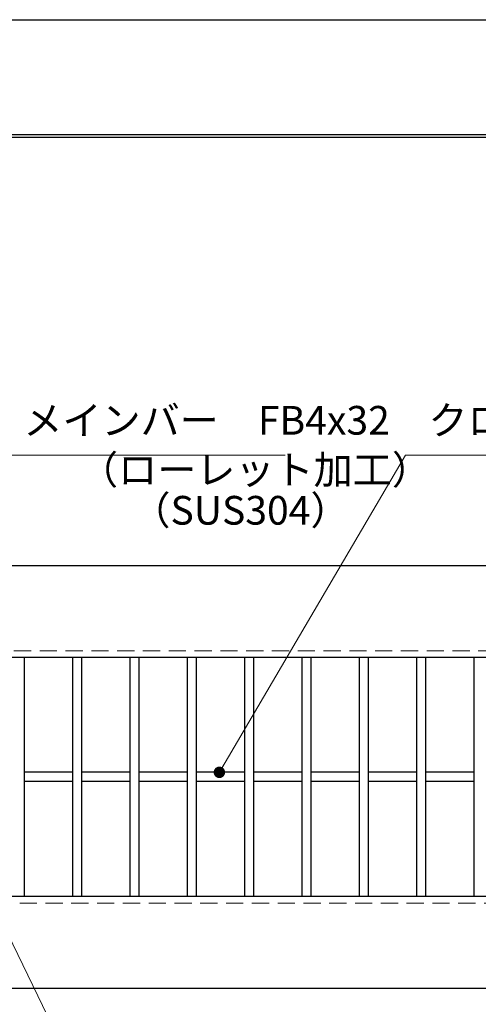
# Model space of a CAD drawing. Extents: x 0 to 2100, y 0 to 1485.
# Drawn here: x 635 to 835, y 1056 to 1485 of the extents above; entities that cross this region are included whole.
import ezdxf

# ---------------------------------------------------------------- set-up
doc = ezdxf.new("R2010")
doc.units = 0
doc.header["$LTSCALE"] = 15
doc.header["$MEASUREMENT"] = 0
doc.linetypes.add('DASHED', pattern=[0.75, 0.5, -0.25])
doc.layers.get('0').update_dxf_attribs({"color": 5, "linetype": 'CONTINUOUS'})
doc.layers.get('DEFPOINTS').update_dxf_attribs({"color": 250, "linetype": 'CONTINUOUS'})
doc.layers.add('7-図\u3000枠', color=160, linetype='CONTINUOUS')
for name, color, linetype, lineweight in [('寸法注釈', 30, 'CONTINUOUS', 18), ('破線', 254, 'DASHED', 18), ('蓋', 5, 'CONTINUOUS', 25)]:
    doc.layers.add(name, color=color, linetype=linetype, lineweight=lineweight)
doc.styles.add('BIGFONT', font='romans.shx', dxfattribs={"width": 0.7336, "bigfont": 'extfont.shx'})
doc.styles.get("Standard").update_dxf_attribs({"font": 'ROMANS.SHX', "width": 0.8, "height": 12.5, "bigfont": 'EXTFONT.SHX'})
doc.dimstyles.get("Standard").update_dxf_attribs({"dimscale": 5, "dimtxt": 12.5, "dimasz": 2, "dimexe": 0.5, "dimexo": 0.5, "dimgap": 0.5, "dimtad": 3, "dimdec": 4, "dimdsep": 46, "dimtxsty": 'Standard', "dimblk1": 'OPEN', "dimblk2": 'OPEN', "dimsah": 1, "dimcen": 0, "dimclrd": 30, "dimclre": 30, "dimclrt": 256, "dimadec": 4, "dimazin": 2, "dimtfac": 1, "dimtdec": 4, "dimtmove": 0, "dimatfit": 3, "dimldrblk": 'OPEN', "dimfxl": 0, "dimtolj": 1, "dimlwd": -1, "dimlwe": -1, "dimarcsym": 0})

# ---------------------------------------------------------------- blocks, each defined once
blk = doc.blocks.new('_OPEN')
at = {"color": 0, "linetype": 'ByBlock'}
for p, q in [((-1, 0.167), (0, 0)), ((0, 0), (-1, -0.167)), ((0, 0), (-1, 0))]:
    blk.add_line(p, q, dxfattribs=at)
blk = doc.blocks.new('*D87')
at = {"layer": 'DEFPOINTS', "color": 0}
for p in [(387.14, 1062.98), (1382.14, 1062.98), (387.14, 958.84)]:
    blk.add_point(p, dxfattribs=at)
at = {"layer": '寸法注釈', "color": 30}
for p, q in [((387.14, 1057.98), (387.14, 948.84)), ((1382.14, 1057.98), (1382.14, 948.84)), ((1377.14, 958.84), (392.14, 958.84))]:
    blk.add_line(p, q, dxfattribs=at)
at = {"layer": '寸法注釈', "color": 30, "xscale": 5, "yscale": 5, "zscale": 5, "rotation": 180}
blk.add_blockref('_OPEN', (387.14, 958.84), dxfattribs=at)
at = {"layer": '寸法注釈', "color": 30, "xscale": 5, "yscale": 5, "zscale": 5}
blk.add_blockref('_OPEN', (1382.14, 958.84), dxfattribs=at)
at = {"layer": '寸法注釈', "color": 7, "insert": (884.64, 970.09), "char_height": 12.5, "attachment_point": 5, "style": 'BIGFONT'}
blk.add_mtext('\\A1;995（定尺蓋長さ寸法）', dxfattribs=at)
blk = doc.blocks.new('_Dot')
at = {"color": 0, "linetype": 'ByBlock', "lineweight": -2}
blk.add_line((-0.5, 0), (-1, 0), dxfattribs=at)
at = {"color": 0, "linetype": 'ByBlock', "const_width": 0.5}
blk.add_lwpolyline([(-0.25, 0, 1), (0.25, 0, 1)], format="xyb", close=True, dxfattribs=at)

msp = doc.modelspace()

# ---------------------------------------------------------------- linework, layer by layer
at = {"layer": '7-図\u3000枠', "color": 253}
for p, q in [((75, 1435), (2050, 1435)), ((76.25, 1433.75), (2048.75, 1433.75))]:
    msp.add_line(p, q, dxfattribs=at)
at = {"layer": 'DEFPOINTS'}
msp.add_line((0, 1485), (2100, 1485), dxfattribs=at)
at = {"layer": '破線'}
for p, q in [((1382.14, 1209.98), (387.14, 1209.98)), ((387.14, 1099.98), (1382.14, 1099.98))]:
    msp.add_line(p, q, dxfattribs=at)
at = {"layer": '蓋'}
for p, q in [((1382.14, 1246.98), (387.14, 1246.98)), ((1382.14, 1206.98), (387.14, 1206.98)), ((636.64, 1206.98), (636.64, 1102.98)), ((657.64, 1206.98), (657.64, 1102.98)), ((661.64, 1206.98), (661.64, 1102.98)), ((682.64, 1206.98), (682.64, 1102.98)), ((686.64, 1206.98), (686.64, 1102.98)), ((707.64, 1206.98), (707.64, 1102.98)), ((711.64, 1206.98), (711.64, 1102.98)), ((732.64, 1206.98), (732.64, 1102.98)), ((736.64, 1206.98), (736.64, 1102.98)), ((757.64, 1206.98), (757.64, 1102.98)), ((761.64, 1206.98), (761.64, 1102.98)), ((782.64, 1206.98), (782.64, 1102.98)), ((786.64, 1206.98), (786.64, 1102.98)), ((807.64, 1206.98), (807.64, 1102.98)), ((811.64, 1206.98), (811.64, 1102.98)), ((832.64, 1206.98), (832.64, 1102.98)), ((657.64, 1156.98), (636.64, 1156.98)), ((682.64, 1156.98), (661.64, 1156.98)), ((707.64, 1156.98), (686.64, 1156.98)), ((732.64, 1156.98), (711.64, 1156.98)), ((757.64, 1156.98), (736.64, 1156.98)), ((782.64, 1156.98), (761.64, 1156.98)), ((807.64, 1156.98), (786.64, 1156.98)), ((832.64, 1156.98), (811.64, 1156.98)), ((657.64, 1152.98), (636.64, 1152.98)), ((682.64, 1152.98), (661.64, 1152.98)), ((707.64, 1152.98), (686.64, 1152.98)), ((732.64, 1152.98), (711.64, 1152.98)), ((757.64, 1152.98), (736.64, 1152.98)), ((782.64, 1152.98), (761.64, 1152.98)), ((807.64, 1152.98), (786.64, 1152.98)), ((832.64, 1152.98), (811.64, 1152.98)), ((387.14, 1102.98), (1382.14, 1102.98)), ((387.14, 1062.98), (1382.14, 1062.98))]:
    msp.add_line(p, q, dxfattribs=at)

# ---------------------------------------------------------------- texts
at = {"layer": '寸法注釈', "color": 7, "char_height": 12.5, "attachment_point": 7, "style": 'BIGFONT'}
for s, insert in [('メインバー\u3000FB4x32', (636.22, 1300.25)), ('クロスバー\u3000FB4x9', (812.87, 1300.25)), ('（ローレット加工）', (660.5, 1278.69)), ('（SUS304）', (683.35, 1261.03))]:
    msp.add_mtext(s, dxfattribs=dict(at, insert=insert))

# ---------------------------------------------------------------- dimensions: what is measured, and where the dimension line sits
at = {"layer": '寸法注釈'}
dim = msp.add_linear_dim(base=(387.14, 958.84), p1=(1382.14, 1062.98), p2=(387.14, 1062.98), text='<>（定尺蓋長さ寸法）', dimstyle='Standard', override={"dimscale": 5, "dimtxt": 2.5, "dimasz": 1, "dimexe": 2, "dimexo": 1, "dimgap": 1, "dimtad": 3, "dimtih": 0, "dimtoh": 0, "dimdec": 1, "dimzin": 8, "dimtxsty": 'BIGFONT', "dimblk": 'Dot', "dimcen": -0.09, "dimclrd": 30, "dimclre": 30, "dimclrt": 7, "dimadec": 1, "dimtdec": 1, "dimtofl": 1, "dimldrblk": 'Dot', "dimtvp": 1, "dimtzin": 8}, dxfattribs=at)
dim.commit()
dim.dimension.update_dxf_attribs({"geometry": '*D87', "text_midpoint": (884.64, 970.09)})

# ---------------------------------------------------------------- leaders
at = {"layer": '寸法注釈', "annotation_type": 0, "has_hookline": 1, "hookline_direction": 0}
for points, text_width in [([(561.64, 1185), (626.22, 1295.25), (631.22, 1295.25)], 114.14), ([(721.72, 1156.98), (802.87, 1295.25), (807.87, 1295.25)], 104.36)]:
    msp.add_leader(points, dimstyle='Standard', override={"dimscale": 5, "dimtxt": 2.5, "dimasz": 1, "dimexe": 2, "dimexo": 1, "dimgap": 1, "dimtad": 3, "dimtih": 0, "dimtoh": 0, "dimdec": 1, "dimzin": 8, "dimtxsty": 'BIGFONT', "dimcen": -0.09, "dimclrd": 30, "dimclre": 30, "dimclrt": 7, "dimadec": 1, "dimtdec": 1, "dimtofl": 1, "dimldrblk": 'Dot', "dimtvp": 1, "dimtzin": 8}, dxfattribs=dict(at, text_width=text_width))
at = {"layer": '寸法注釈'}
msp.add_leader([(606.13, 1134.67), (704.77, 931.24)], dimstyle='Standard', override={"dimscale": 5, "dimtxt": 2.5, "dimasz": 1, "dimexe": 2, "dimexo": 1, "dimgap": 1, "dimtad": 3, "dimtih": 0, "dimtoh": 0, "dimdec": 1, "dimzin": 8, "dimtxsty": 'BIGFONT', "dimcen": -0.09, "dimclrd": 30, "dimclre": 30, "dimclrt": 7, "dimadec": 1, "dimtdec": 1, "dimtofl": 1, "dimldrblk": 'Dot', "dimtvp": 1, "dimtzin": 8}, dxfattribs=at)

doc.saveas('drawing.dxf')
